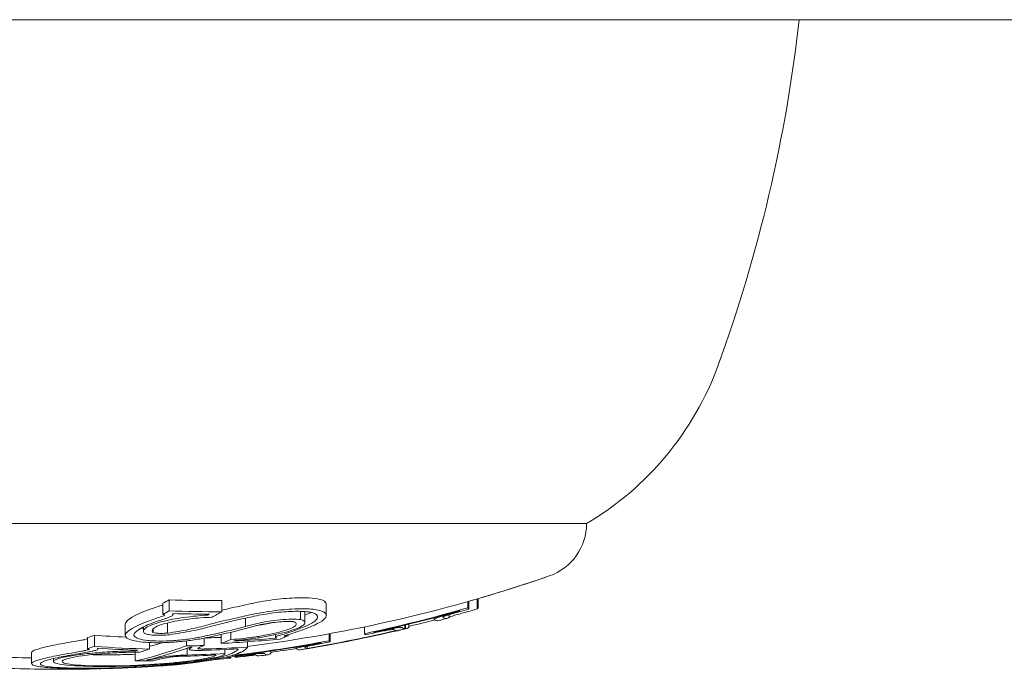
# Model space of a CAD drawing. Units: millimetres. Extents: x -4641 to 5290, y -5985 to 2554.
# Drawn here: x 2265 to 2283, y -2401 to -2389 of the extents above; entities that cross this region are included whole.
import ezdxf

# ---------------------------------------------------------------- set-up
doc = ezdxf.new("R2010")
doc.units = ezdxf.units.MM
doc.header["$LTSCALE"] = 1000
doc.layers.add('1 EQUIPMENT', color=7, linetype='Continuous', lineweight=18)

# ---------------------------------------------------------------- blocks, each defined once
blk = doc.blocks.new('NAHOJ BLOCK')
at = {"layer": '1 EQUIPMENT'}
for p, q in [((2241.997, -2388.833), (2265.739, -2388.833)), ((2265.739, -2388.833), (2289.482, -2388.833)), ((2265.739, -2397.922), (2256.239, -2397.922)), ((2275.239, -2397.922), (2265.739, -2397.922)), ((2267.602, -2399.361), (2267.602, -2399.561)), ((2267.712, -2399.298), (2267.712, -2399.498)), ((2268.663, -2399.312), (2268.663, -2399.512)), ((2270.546, -2399.379), (2270.546, -2399.579)), ((2273.096, -2399.329), (2273.096, -2399.442)), ((2273.116, -2399.324), (2273.116, -2399.464)), ((2273.265, -2399.281), (2273.265, -2399.463)), ((2273.284, -2399.275), (2273.284, -2399.441)), ((2267.784, -2399.546), (2267.784, -2399.562)), ((2270.081, -2399.506), (2270.081, -2399.653)), ((2270.163, -2399.51), (2270.163, -2399.708)), ((2272.49, -2399.622), (2272.49, -2399.652)), ((2272.764, -2399.565), (2272.764, -2399.612)), ((2266.922, -2399.739), (2266.922, -2399.939)), ((2267.252, -2399.714), (2267.252, -2399.714)), ((2267.252, -2399.785), (2267.252, -2399.865)), ((2267.686, -2399.714), (2267.686, -2399.898)), ((2269.093, -2399.628), (2269.093, -2399.778)), ((2271.234, -2399.786), (2271.234, -2399.908)), ((2271.965, -2399.754), (2271.965, -2399.819)), ((2271.974, -2399.752), (2271.974, -2399.819)), ((2272.033, -2399.738), (2272.033, -2399.796)), ((2266.368, -2399.937), (2266.368, -2400.137)), ((2267.425, -2399.822), (2267.425, -2399.886)), ((2268.653, -2399.923), (2268.653, -2400.084)), ((2268.826, -2399.883), (2268.826, -2400.014)), ((2269.633, -2399.925), (2269.633, -2399.973)), ((2269.861, -2399.926), (2269.861, -2399.944)), ((2270.598, -2399.91), (2270.598, -2400.035)), ((2270.618, -2399.906), (2270.618, -2400.057)), ((2271.401, -2399.884), (2271.401, -2399.887)), ((2266.243, -2399.979), (2266.243, -2400.179)), ((2267.36, -2400.069), (2267.36, -2400.185)), ((2268.025, -2400.04), (2268.025, -2400.126)), ((2268.346, -2399.989), (2268.346, -2400.123)), ((2269.124, -2400.055), (2269.124, -2400.151)), ((2269.643, -2399.981), (2269.643, -2399.988)), ((2270.003, -2400.151), (2270.003, -2400.179)), ((2270.203, -2400.136), (2270.203, -2400.174)), ((2265.236, -2400.249), (2265.236, -2400.449)), ((2266.43, -2400.172), (2266.42, -2400.175)), ((2266.429, -2400.172), (2266.429, -2400.186)), ((2267.103, -2400.242), (2267.103, -2400.4)), ((2268.038, -2400.171), (2268.038, -2400.295)), ((2268.077, -2400.157), (2268.077, -2400.188)), ((2268.244, -2400.164), (2268.244, -2400.181)), ((2268.717, -2400.194), (2268.717, -2400.265)), ((2268.717, -2400.194), (2268.717, -2400.267)), ((2268.82, -2400.331), (2268.82, -2400.347)), ((2268.909, -2400.308), (2268.909, -2400.311)), ((2268.925, -2400.309), (2268.909, -2400.311)), ((2268.91, -2400.32), (2268.91, -2400.337)), ((2269.546, -2400.222), (2269.546, -2400.265)), ((2270.064, -2400.2), (2270.064, -2400.201)), ((2265.629, -2400.357), (2265.629, -2400.409)), ((2267.356, -2400.373), (2267.356, -2400.382)), ((2267.418, -2400.493), (2267.418, -2400.498)), ((2267.742, -2400.468), (2267.742, -2400.477))]:
    blk.add_line(p, q, dxfattribs=at)
for centre, radius, start, end in [((2252.239, -2385.833), 27, 340, 353.6206), ((2272.443, -2393.186), 5.5, 300.5623, 340), ((2274.239, -2397.922), 1, 289.0821, 0), ((2274.239, -2397.922), 1, 289.0821, 359.9998), ((2265.739, -2373.351), 27, 277.2012, 289.0821), ((2265.739, -2373.351), 27, 285.8555, 289.0821), ((2265.739, -2373.551), 27, 284.6549, 284.9984), ((2265.739, -2373.551), 27, 283.0471, 283.3882), ((2265.739, -2373.551), 27, 277.6633, 277.9985), ((2265.739, -2373.551), 27, 279.2415, 279.5781), ((2265.739, -2373.551), 27, 272.5821, 273.7147), ((2265.739, -2373.551), 27, 273.2475, 274.2225), ((2265.739, -2373.551), 27, 274.1221, 274.4829), ((2265.739, -2373.551), 27, 268.474, 270), ((2265.739, -2373.551), 27, 269.851, 270), ((2265.739, -2373.551), 27, 270, 271.1346), ((2265.739, -2373.551), 27, 270, 270.2004), ((2265.739, -2373.551), 27, 271.4923, 271.8418)]:
    blk.add_arc(centre, radius, start, end, dxfattribs=at)
at = {"layer": '1 EQUIPMENT', "extrusion": (0, 0, -1)}
for centre, major_axis, ratio, start_param, end_param in [((2275.847, -2394.114), (-12.338, -6.006), 0.117208, -0.783365, -0.760323), ((2275.847, -2394.314), (-12.338, -6.006), 0.117198, -0.784336, -0.760324), ((2275.875, -2394.398), (-12.207, -5.935), 0.116925, -0.7846, -0.760225), ((2264.984, -2373.551), (0, -26.986), 0.479505, -0.270459, -0.267949), ((2265.121, -2373.551), (0, -26.991), 0.479505, -0.27717, -0.263174), ((2265.657, -2373.551), (0, -26.957), 0.998528, -0.27442, -0.274215), ((2265.666, -2373.551), (0, -26.966), 0.998528, -0.280358, -0.273983), ((2271.973, -2373.551), (0, -26.268), 0.054236, 0.005116, 0.039865), ((2271.973, -2373.551), (0, -26.268), 0.054236, -0.040274, -0.000888), ((2265.825, -2373.551), (0, -26.953), 0.998528, -0.250759, -0.232749), ((2264.26, -2373.351), (0, -26.947), 0.479505, -0.163817, -0.154069), ((2267.847, -2373.351), (0, -26.64), 0.877539, 0.039015, 0.063305), ((2267.847, -2373.351), (0, -26.64), 0.877539, -0.034513, -0.022886), ((2267.261, -2373.551), (0, -26.944), 0.479505, -0.202625, -0.191067), ((2265.741, -2373.551), (0, -27), 0.998528, -0.233318, -0.161055), ((2265.749, -2373.551), (0, -26.999), 0.998528, -0.227379, -0.166924), ((2271.328, -2373.551), (0, -26.414), 0.054236, 0.051462, 0.06526), ((2265.666, -2373.551), (0, -26.966), 0.998528, -0.21491, -0.20906), ((2271.484, -2373.551), (0, -26.38), 0.054236, 0.057465, 0.059408), ((2271.817, -2373.551), (0, -26.305), 0.054236, 0.011049, 0.039908), ((2271.817, -2373.551), (0, -26.305), 0.054236, -0.012568, -0.006827), ((2269.255, -2375.864), (-9.348, -23.634), 0.636967, -0.378325, -0.371247), ((2264.26, -2373.551), (0, -26.947), 0.479505, -0.163817, -0.154069), ((2267.847, -2373.551), (0, -26.64), 0.877539, 0.020833, 0.063305), ((2265.737, -2373.551), (0, -27), 0.479505, -0.177699, -0.105718), ((2265.874, -2373.551), (0, -27), 0.479505, -0.171825, -0.111541), ((2265.737, -2373.351), (0, -27), 0.479505, -0.14418, -0.125692), ((2268.028, -2373.551), (0, -26.575), 0.877539, 0, 0.000116), ((2268.028, -2373.551), (0, -26.575), 0.877539, -0.013645, 0), ((2267.953, -2373.551), (0, -26.602), 0.877539, -0.007591, -0.005757), ((2267.847, -2373.551), (0, -26.64), 0.877539, -0.054663, -0.022886), ((2267.458, -2373.551), (0, -26.564), 0.934629, -0.091008, -0.048156), ((2267.514, -2373.551), (0, -26.535), 0.934629, -0.085952, -0.05497), ((2267.124, -2373.551), (0, -26.954), 0.479505, -0.197017, -0.196149), ((2265.666, -2373.551), (0, -26.966), 0.998528, -0.184987, -0.180154), ((2265.748, -2373.351), (0, -27), 0.992202, 0.019105, 0.070836), ((2267.74, -2387.546), (-10.143, -10.541), 0.731456, -0.793954, -0.784185), ((2267.856, -2387.575), (-10.134, -10.528), 0.731356, -0.793797, -0.784051), ((2267.772, -2373.551), (0, -26.665), 0.877539, 0.026675, 0.057374), ((2267.419, -2373.551), (0, -26.772), 0.877538, -0.048517, -0.022588), ((2267.494, -2373.551), (0, -26.751), 0.877538, -0.052106, -0.023144), ((2267.772, -2373.551), (0, -26.665), 0.877539, -0.050833, -0.023067), ((2268.835, -2373.551), (0, -26.821), 0.054236, 0.050679, 0.057922), ((2265.666, -2373.551), (0, -26.966), 0.998528, -0.121796, -0.115225), ((2268.991, -2373.551), (0, -26.803), 0.054236, 0.056552, 0.05847), ((2269.329, -2373.551), (0, -26.76), 0.054236, 0, 0.039257), ((2269.329, -2373.551), (0, -26.76), 0.054236, -0.007297, 0), ((2269.485, -2373.551), (0, -26.738), 0.054236, 0, 0.03914), ((2269.485, -2373.551), (0, -26.738), 0.054236, -0.039549, 0), ((2265.825, -2373.551), (0, -26.953), 0.998528, -0.155868, -0.138696), ((2265.748, -2373.551), (0, -27), 0.992202, -0.000972, 0.070836), ((2266.211, -2373.551), (0, -26.982), 0.877539, -0.064702, -0.051011), ((2265.748, -2373.551), (0, -27), 0.992202, -0.038878, -0.000972), ((2266.37, -2373.536), (-0.003, 27.006), 0.314887, -3.150801, -3.148781), ((2266.521, -2373.551), (0, -26.987), 0.314972, -0.011933, -0.010128)]:
    blk.add_ellipse(centre, major_axis=major_axis, ratio=ratio, start_param=start_param, end_param=end_param, dxfattribs=at)
at = {"layer": '1 EQUIPMENT'}
for centre, major_axis, ratio, start_param, end_param in [((2264.228, -2373.351), (0, -26.945), 0.479505, 0.26424, 0.273055), ((2268.515, -2373.351), (0, -25.961), 0.927345, -0.033359, 0.006148), ((2269.404, -2399.433), (0.719, 0.125), 0.145166, 1.818103, 1.835586), ((2265.646, -2373.551), (0, -26.945), 0.998528, 0.209224, 0.28058), ((2273.19, -2373.551), (0, -25.949), 0.054236, -0.066431, -0.052385), ((2273.19, -2373.551), (0, -25.949), 0.054236, 0.05323, 0.067283), ((2268.827, -2399.563), (1.917, 0.216), 0.198137, 2.394014, 2.947654), ((2264.228, -2373.551), (0, -26.945), 0.479505, 0.26424, 0.273055), ((2268.515, -2373.551), (0, -25.961), 0.927345, -0.033359, 0.006148), ((2264.365, -2373.551), (0, -26.955), 0.479505, 0.267268, 0.267604), ((2268.456, -2373.551), (0, -26.005), 0.927345, -0.027954, -0.000615), ((2270.192, -2399.796), (-2.913, -0.494), 0.126963, -1.261999, -1.207504), ((2269.21, -2399.574), (0.22, 0.047), 0.050778, 1.558739, 1.613723), ((2265.654, -2373.551), (0, -26.955), 0.998528, 0.215079, 0.27445), ((2272.706, -2373.551), (0, -26.083), 0.054236, -0.040276, 0), ((2272.706, -2373.551), (0, -26.083), 0.054236, 0, 0.041122), ((2273.034, -2373.551), (0, -25.993), 0.054236, -0.060294, -0.058316), ((2265.814, -2373.551), (0, -26.965), 0.998528, 0.273805, 0.280369), ((2268.827, -2399.763), (1.917, 0.216), 0.198151, 2.394014, 2.947656), ((2272.55, -2373.551), (0, -26.124), 0.054236, -0.04006, 0), ((2272.55, -2373.551), (0, -26.124), 0.054236, 0, 0.014182), ((2262.099, -2393.164), (12.205, -2.264), 0.554834, -0.941362, -0.916139), ((2265.732, -2373.551), (0, -27), 0.998528, 0.161057, 0.233321), ((2265.723, -2373.551), (0, -26.998), 0.998528, 0.16693, 0.227387), ((2265.727, -2396.228), (-8.198, -0.391), 0.495245, -4.41088, -4.405684), ((2266.274, -2373.551), (0, -26.993), 0.479505, 0.184889, 0.198469), ((2265.646, -2373.551), (0, -26.945), 0.998528, 0.118786, 0.185131), ((2266.411, -2373.551), (0, -26.989), 0.479505, 0.191675, 0.19388), ((2265.654, -2373.551), (0, -26.955), 0.998528, 0.121111, 0.17917), ((2270.536, -2373.551), (0, -26.569), 0.054236, -0.058985, -0.057075), ((2270.692, -2373.551), (0, -26.541), 0.054236, -0.064947, -0.051216), ((2265.115, -2373.551), (0, -26.991), 0.479505, 0.154929, 0.157688), ((2265.252, -2373.551), (0, -26.994), 0.479505, 0.150143, 0.16353), ((2268.745, -2373.551), (0, -26.832), 0.054236, 0.051476, 0.063204), ((2265.814, -2373.551), (0, -26.965), 0.998528, 0.11523, 0.121429), ((2270.063, -2373.551), (0, -26.651), 0.054236, -0.038658, -0.005042), ((2270.063, -2373.551), (0, -26.651), 0.054236, 0.000875, 0.008824), ((2270.219, -2373.551), (0, -26.625), 0.054236, -0.038863, -0.010916), ((2270.219, -2373.551), (0, -26.625), 0.054236, 0.006745, 0.011573), ((2267.344, -2400.265), (1.842, 0.107), 0.114096, -2.502778, -2.036139), ((2267.352, -2400.274), (1.694, 0.099), 0.114005, -2.502127, -2.034752), ((2267.089, -2400.341), (-1.822, -0.092), 0.092003, -5.212757, -4.71174), ((2267.349, -2400.259), (1.862, 0.109), 0.115716, -2.033766, -1.696301), ((2267.356, -2400.269), (1.713, 0.101), 0.115468, -2.032454, -1.694571), ((2265.743, -2373.551), (0, -27), 0.998528, 0.03229, 0.057079), ((2267.105, -2373.551), (0, -26.849), 0.877539, -0.000115, 0), ((2267.105, -2373.551), (0, -26.849), 0.877539, 0, 0.013249), ((2267.18, -2373.551), (0, -26.832), 0.877539, 0.005708, 0.007476), ((2270.176, -2399.963), (-3.279, -0.551), 0.031017, -0.622885, -0.54082), ((2267.388, -2373.551), (0, -26.941), 0.387965, 0.027357, 0.027953), ((2267.27, -2373.551), (0, -26.944), 0.479505, 0.035388, 0.036517), ((2267.531, -2373.551), (0.001, -26.93), 0.387965, 0.02008, 0.02588), ((2267.531, -2373.551), (0.001, -26.93), 0.387967, 0.025878, 0.063141), ((2265.814, -2373.551), (0, -26.965), 0.998528, 0.105889, 0.111877), ((2265.676, -2373.551), (0, -27), 0.315389, -0.001399, -0.000972), ((2265.676, -2373.551), (0, -27), 0.315389, -0.000972, -0.000242), ((2265.824, -2373.551), (0, -27), 0.315389, 0.001103, 0.001307), ((2265.824, -2373.551), (0, -27), 0.315389, 0.001307, 0.001683), ((2267.089, -2400.33), (-1.977, -0.1), 0.09195, -5.213068, -4.710039)]:
    blk.add_ellipse(centre, major_axis=major_axis, ratio=ratio, start_param=start_param, end_param=end_param, dxfattribs=at)
for points, knots in [([(2270.024, -2399.261), (2269.962, -2399.263), (2269.896, -2399.266), (2269.762, -2399.277), (2269.694, -2399.284), (2269.554, -2399.302), (2269.483, -2399.312), (2269.344, -2399.336), (2269.276, -2399.349), (2269.21, -2399.362)], [-0.08422372, -0.08422372, -0.08422372, -0.08422372, -0.06312582, -0.06312582, -0.04197409, -0.04197409, -0.02107961, -0.02107961, -0.000001, -0.000001, -0.000001, -0.000001]), ([(2270.515, -2399.325), (2270.491, -2399.307), (2270.448, -2399.291), (2270.39, -2399.28), (2270.332, -2399.269), (2270.257, -2399.262), (2270.17, -2399.26), (2270.124, -2399.259), (2270.075, -2399.259), (2270.024, -2399.261)], [-0.08429379, -0.08429379, -0.08429379, -0.08429379, -0.05087987, -0.05087987, -0.05087987, -0.01762487, -0.01762487, -0.01762487, 0, 0, 0, 0]), ([(2269.198, -2399.365), (2269.057, -2399.395), (2268.921, -2399.425), (2268.746, -2399.466), (2268.704, -2399.476), (2268.663, -2399.486)], [-0.09048736, -0.09048736, -0.09048736, -0.09048736, -0.04524256, -0.04524256, -0.03066448, -0.03066448, -0.03066448, -0.03066448]), ([(2268.41, -2399.574), (2268.339, -2399.578), (2268.266, -2399.583), (2268.121, -2399.597), (2268.05, -2399.606), (2267.909, -2399.626), (2267.84, -2399.637), (2267.709, -2399.662), (2267.646, -2399.676), (2267.589, -2399.691)], [-0.08701511, -0.08701511, -0.08701511, -0.08701511, -0.06526396, -0.06526396, -0.0434468, -0.0434468, -0.02180759, -0.02180759, 0, 0, 0, 0]), ([(2267.611, -2399.587), (2267.616, -2399.585), (2267.621, -2399.583), (2267.627, -2399.578), (2267.629, -2399.575), (2267.627, -2399.57), (2267.625, -2399.567), (2267.615, -2399.563), (2267.609, -2399.562), (2267.602, -2399.561)], [-0.01691243, -0.01691243, -0.01691243, -0.01691243, -0.01023666, -0.01023666, -0.00566071, -0.00566071, -0.00258962, -0.00258962, 0, 0, 0, 0]), ([(2268.488, -2399.612), (2268.421, -2399.614), (2268.35, -2399.617), (2268.23, -2399.626), (2268.156, -2399.633), (2268.013, -2399.651), (2267.943, -2399.661), (2267.798, -2399.688), (2267.736, -2399.701), (2267.68, -2399.716)], [-0.1538942, -0.1538942, -0.1538942, -0.1538942, -0.0915039, -0.0915039, -0.0477733, -0.0477733, -0.0214328, -0.0214328, 0, 0, 0, 0]), ([(2267.727, -2399.606), (2267.739, -2399.602), (2267.749, -2399.597), (2267.766, -2399.587), (2267.772, -2399.582), (2267.781, -2399.573), (2267.784, -2399.567), (2267.784, -2399.558), (2267.782, -2399.553), (2267.778, -2399.548)], [-0.02263461, -0.02263461, -0.02263461, -0.02263461, -0.01700002, -0.01700002, -0.01133144, -0.01133144, -0.00565656, -0.00565656, 0, 0, 0, 0]), ([(2269.198, -2399.565), (2269.127, -2399.58), (2269.057, -2399.595), (2268.988, -2399.611), (2268.92, -2399.626), (2268.855, -2399.641), (2268.789, -2399.656), (2268.656, -2399.687), (2268.53, -2399.719), (2268.41, -2399.75)], [0, 0, 0, 0, 0.25, 0.25, 0.25, 0.5, 0.5, 0.5, 1, 1, 1, 1]), ([(2270.024, -2399.461), (2269.962, -2399.463), (2269.897, -2399.466), (2269.762, -2399.477), (2269.694, -2399.484), (2269.554, -2399.502), (2269.484, -2399.512), (2269.345, -2399.536), (2269.276, -2399.549), (2269.21, -2399.562)], [-0.08421973, -0.08421973, -0.08421973, -0.08421973, -0.06315751, -0.06315751, -0.04204412, -0.04204412, -0.02111585, -0.02111585, 0, 0, 0, 0]), ([(2269.947, -2399.506), (2269.894, -2399.508), (2269.838, -2399.511), (2269.722, -2399.52), (2269.663, -2399.526), (2269.543, -2399.542), (2269.482, -2399.551), (2269.363, -2399.571), (2269.303, -2399.582), (2269.247, -2399.594)], [-0.07272755, -0.07272755, -0.07272755, -0.07272755, -0.05454969, -0.05454969, -0.03631279, -0.03631279, -0.01822409, -0.01822409, 0, 0, 0, 0]), ([(2270.362, -2399.56), (2270.349, -2399.55), (2270.33, -2399.542), (2270.281, -2399.526), (2270.251, -2399.52), (2270.18, -2399.511), (2270.139, -2399.508), (2270.049, -2399.504), (2269.999, -2399.504), (2269.947, -2399.506)], [-0.07119478, -0.07119478, -0.07119478, -0.07119478, -0.05337453, -0.05337453, -0.03555328, -0.03555328, -0.01785379, -0.01785379, 0, 0, 0, 0]), ([(2270.515, -2399.525), (2270.5, -2399.514), (2270.477, -2399.503), (2270.419, -2399.485), (2270.383, -2399.478), (2270.298, -2399.467), (2270.25, -2399.463), (2270.144, -2399.459), (2270.085, -2399.459), (2270.024, -2399.461)], [-0.08429192, -0.08429192, -0.08429192, -0.08429192, -0.06319285, -0.06319285, -0.04209345, -0.04209345, -0.02113855, -0.02113855, 0, 0, 0, 0]), ([(2270.285, -2399.718), (2270.336, -2399.689), (2270.37, -2399.66), (2270.398, -2399.604), (2270.388, -2399.58), (2270.362, -2399.56)], [-0.06757962, -0.06757962, -0.06757962, -0.06757962, -0.03500511, -0.03500511, 0, 0, 0, 0]), ([(2270.425, -2399.706), (2270.484, -2399.673), (2270.523, -2399.639), (2270.555, -2399.576), (2270.544, -2399.548), (2270.515, -2399.525)], [-0.07780216, -0.07780216, -0.07780216, -0.07780216, -0.04021681, -0.04021681, 0, 0, 0, 0]), ([(2272.543, -2399.624), (2272.56, -2399.617), (2272.584, -2399.609), (2272.611, -2399.6), (2272.626, -2399.595), (2272.643, -2399.59), (2272.661, -2399.584)], [0, 0, 0, 0, 0.643634, 0.643634, 0.643634, 1, 1, 1, 1]), ([(2272.649, -2399.613), (2272.644, -2399.612), (2272.647, -2399.608), (2272.656, -2399.603), (2272.662, -2399.6), (2272.671, -2399.596), (2272.683, -2399.591)], [0, 0, 0, 0, 0.615524, 0.615524, 0.615524, 1, 1, 1, 1]), ([(2272.661, -2399.584), (2272.722, -2399.565), (2272.791, -2399.545), (2272.86, -2399.525), (2272.889, -2399.517), (2272.917, -2399.509), (2272.946, -2399.501)], [0, 0, 0, 0, 0.713843, 0.713843, 0.713843, 1, 1, 1, 1]), ([(2272.683, -2399.591), (2272.689, -2399.589), (2272.698, -2399.586), (2272.719, -2399.579), (2272.731, -2399.575), (2272.74, -2399.572)], [-0.005883542, -0.005883542, -0.005883542, -0.005883542, -0.003258633, -0.003258633, 0, 0, 0, 0]), ([(2272.74, -2399.572), (2272.772, -2399.562), (2272.807, -2399.552), (2272.878, -2399.531), (2272.914, -2399.521), (2272.951, -2399.511)], [-0.02264283, -0.02264283, -0.02264283, -0.02264283, -0.01137623, -0.01137623, 0, 0, 0, 0]), ([(2272.82, -2399.59), (2272.798, -2399.598), (2272.782, -2399.603), (2272.773, -2399.607), (2272.767, -2399.609), (2272.764, -2399.611), (2272.764, -2399.612)], [0, 0, 0, 0, 0.6155632, 0.6155632, 0.6155632, 0.9979656, 0.9979656, 0.9979656, 0.9979656]), ([(2272.884, -2399.571), (2272.871, -2399.575), (2272.859, -2399.578), (2272.835, -2399.586), (2272.826, -2399.588), (2272.82, -2399.59)], [-0.005608864, -0.005608864, -0.005608864, -0.005608864, -0.00311792, -0.00311792, 0, 0, 0, 0]), ([(2273.095, -2399.511), (2273.059, -2399.521), (2273.023, -2399.531), (2272.952, -2399.552), (2272.917, -2399.561), (2272.884, -2399.571)], [-0.02213829, -0.02213829, -0.02213829, -0.02213829, -0.01110694, -0.01110694, 0, 0, 0, 0]), ([(2267.507, -2399.682), (2267.4, -2399.718), (2267.309, -2399.755), (2267.148, -2399.839), (2267.11, -2399.877), (2267.091, -2399.9)], [-0.05705366, -0.05705366, -0.05705366, -0.05705366, -0.03229762, -0.03229762, 0, 0, 0, 0]), ([(2267.589, -2399.691), (2267.523, -2399.707), (2267.465, -2399.725), (2267.359, -2399.764), (2267.324, -2399.784), (2267.266, -2399.824), (2267.256, -2399.842), (2267.248, -2399.879), (2267.263, -2399.895), (2267.277, -2399.906)], [-0.03772194, -0.03772194, -0.03772194, -0.03772194, -0.03253221, -0.03253221, -0.02645166, -0.02645166, -0.01705766, -0.01705766, 0, 0, 0, 0]), ([(2267.68, -2399.716), (2267.62, -2399.73), (2267.567, -2399.746), (2267.525, -2399.763), (2267.484, -2399.78), (2267.452, -2399.798), (2267.432, -2399.815), (2267.412, -2399.832), (2267.405, -2399.849), (2267.41, -2399.865), (2267.412, -2399.872), (2267.417, -2399.879), (2267.425, -2399.886)], [0, 0, 0, 0, 0.288449, 0.288449, 0.288449, 0.576983, 0.576983, 0.576983, 0.86836, 0.86836, 0.86836, 1, 1, 1, 1]), ([(2267.686, -2399.898), (2267.818, -2399.879), (2267.946, -2399.858), (2268.189, -2399.808), (2268.303, -2399.78), (2268.41, -2399.75)], [-0.08395907, -0.08395907, -0.08395907, -0.08395907, -0.04197217, -0.04197217, 0, 0, 0, 0]), ([(2267.721, -2399.927), (2267.861, -2399.908), (2267.996, -2399.885), (2268.259, -2399.832), (2268.385, -2399.802), (2268.503, -2399.769)], [-0.09058925, -0.09058925, -0.09058925, -0.09058925, -0.04627093, -0.04627093, 0, 0, 0, 0]), ([(2268.387, -2399.98), (2268.524, -2399.952), (2268.659, -2399.922), (2268.926, -2399.859), (2269.058, -2399.826), (2269.189, -2399.791)], [-0.09629798, -0.09629798, -0.09629798, -0.09629798, -0.04822618, -0.04822618, 0, 0, 0, 0]), ([(2269.098, -2399.626), (2268.993, -2399.649), (2268.891, -2399.673), (2268.692, -2399.72), (2268.596, -2399.744), (2268.503, -2399.769)], [-0.06913, -0.06913, -0.06913, -0.06913, -0.03463682, -0.03463682, 0, 0, 0, 0]), ([(2270.081, -2399.653), (2270.036, -2399.648), (2269.98, -2399.646), (2269.918, -2399.647), (2269.856, -2399.649), (2269.787, -2399.653), (2269.715, -2399.66), (2269.644, -2399.667), (2269.568, -2399.676), (2269.495, -2399.688), (2269.42, -2399.7), (2269.346, -2399.714), (2269.277, -2399.729), (2269.21, -2399.744), (2269.147, -2399.761), (2269.093, -2399.778)], [0, 0, 0, 0, 0.199236, 0.199236, 0.199236, 0.398113, 0.398113, 0.398113, 0.597516, 0.597516, 0.597516, 0.800963, 0.800963, 0.800963, 1, 1, 1, 1]), ([(2269.948, -2399.691), (2269.912, -2399.688), (2269.868, -2399.687), (2269.819, -2399.689), (2269.771, -2399.69), (2269.716, -2399.694), (2269.661, -2399.699), (2269.605, -2399.705), (2269.547, -2399.713), (2269.49, -2399.722), (2269.433, -2399.731), (2269.376, -2399.742), (2269.324, -2399.755), (2269.275, -2399.766), (2269.229, -2399.778), (2269.189, -2399.791)], [0, 0, 0, 0, 0.200174, 0.200174, 0.200174, 0.400563, 0.400563, 0.400563, 0.601683, 0.601683, 0.601683, 0.806858, 0.806858, 0.806858, 1, 1, 1, 1]), ([(2269.289, -2399.763), (2269.295, -2399.762), (2269.302, -2399.761), (2269.368, -2399.75), (2269.448, -2399.736), (2269.554, -2399.714), (2269.566, -2399.712), (2269.578, -2399.709)], [-0.058887, -0.058887, -0.058887, -0.058887, -0.05528342, -0.05528342, -0.02456025, -0.02456025, -0.02049843, -0.02049843, -0.02049843, -0.02049843]), ([(2269.753, -2399.866), (2269.811, -2399.85), (2269.862, -2399.832), (2269.902, -2399.815), (2269.942, -2399.798), (2269.972, -2399.781), (2269.989, -2399.765), (2270.006, -2399.749), (2270.011, -2399.734), (2270.003, -2399.722), (2269.996, -2399.71), (2269.977, -2399.699), (2269.948, -2399.691)], [0, 0, 0, 0, 0.254245, 0.254245, 0.254245, 0.508745, 0.508745, 0.508745, 0.762889, 0.762889, 0.762889, 1, 1, 1, 1]), ([(2269.803, -2399.943), (2269.931, -2399.906), (2270.048, -2399.868), (2270.257, -2399.788), (2270.347, -2399.748), (2270.425, -2399.706)], [-0.104543, -0.104543, -0.104543, -0.104543, -0.0522684, -0.0522684, 0, 0, 0, 0]), ([(2269.844, -2399.873), (2269.917, -2399.853), (2269.981, -2399.831), (2270.082, -2399.789), (2270.119, -2399.767), (2270.162, -2399.727), (2270.168, -2399.709), (2270.148, -2399.677), (2270.122, -2399.663), (2270.081, -2399.653)], [-0.1113059, -0.1113059, -0.1113059, -0.1113059, -0.0834726, -0.0834726, -0.0556481, -0.0556481, -0.027819, -0.027819, 0, 0, 0, 0]), ([(2271.833, -2399.801), (2271.866, -2399.797), (2271.889, -2399.795), (2271.903, -2399.796), (2271.911, -2399.796), (2271.915, -2399.797), (2271.916, -2399.798)], [0, 0, 0, 0, 0.635455, 0.635455, 0.635455, 1, 1, 1, 1]), ([(2272.493, -2399.654), (2272.487, -2399.652), (2272.491, -2399.648), (2272.505, -2399.641), (2272.514, -2399.636), (2272.526, -2399.63), (2272.543, -2399.624)], [0, 0, 0, 0, 0.614724, 0.614724, 0.614724, 1, 1, 1, 1]), ([(2266.938, -2399.901), (2266.921, -2399.921), (2266.917, -2399.94), (2266.938, -2399.981), (2266.968, -2399.998), (2267.035, -2400.026), (2267.088, -2400.038), (2267.203, -2400.058), (2267.277, -2400.064), (2267.331, -2400.068)], [-0.0422319, -0.0422319, -0.0422319, -0.0422319, -0.03735875, -0.03735875, -0.03106624, -0.03106624, -0.01961521, -0.01961521, 0, 0, 0, 0]), ([(2267.091, -2399.9), (2267.075, -2399.919), (2267.074, -2399.938), (2267.087, -2399.955), (2267.1, -2399.972), (2267.128, -2399.988), (2267.169, -2400.001), (2267.21, -2400.013), (2267.265, -2400.024), (2267.329, -2400.031), (2267.356, -2400.034), (2267.385, -2400.036), (2267.416, -2400.038)], [0, 0, 0, 0, 0.29417, 0.29417, 0.29417, 0.588879, 0.588879, 0.588879, 0.878892, 0.878892, 0.878892, 1, 1, 1, 1]), ([(2267.205, -2399.81), (2267.221, -2399.814), (2267.236, -2399.817), (2267.25, -2399.82), (2267.251, -2399.82), (2267.252, -2399.82)], [-0.021349173, -0.021349173, -0.021349173, -0.021349173, -0.017278572, -0.017278572, -0.017014924, -0.017014924, -0.017014924, -0.017014924]), ([(2267.277, -2399.906), (2267.295, -2399.914), (2267.321, -2399.921), (2267.351, -2399.926), (2267.381, -2399.931), (2267.417, -2399.935), (2267.457, -2399.936), (2267.498, -2399.938), (2267.543, -2399.939), (2267.588, -2399.937), (2267.632, -2399.935), (2267.677, -2399.932), (2267.721, -2399.927)], [0, 0, 0, 0, 0.252259, 0.252259, 0.252259, 0.5, 0.5, 0.5, 0.755834, 0.755834, 0.755834, 1, 1, 1, 1]), ([(2267.416, -2400.038), (2267.492, -2400.042), (2267.578, -2400.043), (2267.666, -2400.04), (2267.753, -2400.037), (2267.846, -2400.031), (2267.935, -2400.022), (2268.024, -2400.012), (2268.113, -2400), (2268.194, -2399.985), (2268.219, -2399.981), (2268.244, -2399.976), (2268.268, -2399.971)], [0, 0, 0, 0, 0.301362, 0.301362, 0.301362, 0.602868, 0.602868, 0.602868, 0.90578, 0.90578, 0.90578, 1, 1, 1, 1]), ([(2267.425, -2399.886), (2267.437, -2399.891), (2267.454, -2399.895), (2267.474, -2399.897), (2267.494, -2399.9), (2267.518, -2399.902), (2267.543, -2399.903), (2267.569, -2399.904), (2267.596, -2399.904), (2267.624, -2399.902), (2267.644, -2399.901), (2267.665, -2399.9), (2267.686, -2399.898)], [0, 0, 0, 0, 0.268492, 0.268492, 0.268492, 0.538055, 0.538055, 0.538055, 0.803569, 0.803569, 0.803569, 1, 1, 1, 1]), ([(2268.826, -2400.014), (2268.903, -2400.009), (2268.984, -2400.002), (2269.147, -2399.984), (2269.228, -2399.973), (2269.367, -2399.951), (2269.448, -2399.937), (2269.616, -2399.901), (2269.687, -2399.884), (2269.753, -2399.866)], [-0.1392907, -0.1392907, -0.1392907, -0.1392907, -0.0975278, -0.0975278, -0.0554358, -0.0554358, -0.02462, -0.02462, 0, 0, 0, 0]), ([(2268.904, -2400.034), (2268.985, -2400.027), (2269.069, -2400.018), (2269.234, -2399.997), (2269.315, -2399.985), (2269.477, -2399.957), (2269.555, -2399.942), (2269.706, -2399.909), (2269.778, -2399.892), (2269.844, -2399.873)], [-0.09938508, -0.09938508, -0.09938508, -0.09938508, -0.07451426, -0.07451426, -0.04960383, -0.04960383, -0.02491953, -0.02491953, 0, 0, 0, 0]), ([(2269.698, -2399.941), (2269.682, -2399.946), (2269.669, -2399.95), (2269.646, -2399.96), (2269.64, -2399.964), (2269.632, -2399.972), (2269.632, -2399.975), (2269.638, -2399.98), (2269.646, -2399.982), (2269.654, -2399.983)], [-0.01339157, -0.01339157, -0.01339157, -0.01339157, -0.0112784, -0.0112784, -0.00880462, -0.00880462, -0.00525156, -0.00525156, 0, 0, 0, 0]), ([(2269.803, -2399.943), (2269.799, -2399.944), (2269.796, -2399.945), (2269.792, -2399.947), (2269.79, -2399.948), (2269.789, -2399.95), (2269.789, -2399.951), (2269.793, -2399.952), (2269.796, -2399.952), (2269.804, -2399.953), (2269.808, -2399.952), (2269.819, -2399.951), (2269.825, -2399.951), (2269.837, -2399.949), (2269.843, -2399.948), (2269.852, -2399.946), (2269.857, -2399.945), (2269.861, -2399.944)], [-0.009418604, -0.009418604, -0.009418604, -0.009418604, -0.00731342, -0.00731342, -0.005696421, -0.005696421, -0.004639784, -0.004639784, -0.003911373, -0.003911373, -0.003288389, -0.003288389, -0.002551253, -0.002551253, -0.001445883, -0.001445883, 0, 0, 0, 0]), ([(2271.401, -2399.887), (2271.45, -2399.877), (2271.5, -2399.866), (2271.597, -2399.845), (2271.645, -2399.836), (2271.691, -2399.826)], [-0.02997319, -0.02997319, -0.02997319, -0.02997319, -0.01499148, -0.01499148, 0, 0, 0, 0]), ([(2271.408, -2399.896), (2271.446, -2399.888), (2271.484, -2399.88), (2271.56, -2399.864), (2271.597, -2399.856), (2271.633, -2399.849)], [-0.02326728, -0.02326728, -0.02326728, -0.02326728, -0.01164041, -0.01164041, 0, 0, 0, 0]), ([(2271.633, -2399.849), (2271.646, -2399.846), (2271.659, -2399.844), (2271.686, -2399.839), (2271.696, -2399.838), (2271.702, -2399.837)], [-0.005618754, -0.005618754, -0.005618754, -0.005618754, -0.003146329, -0.003146329, 0, 0, 0, 0]), ([(2271.691, -2399.826), (2271.724, -2399.82), (2271.756, -2399.814), (2271.783, -2399.809), (2271.801, -2399.806), (2271.818, -2399.803), (2271.833, -2399.801)], [0, 0, 0, 0, 0.593571, 0.593571, 0.593571, 1, 1, 1, 1]), ([(2271.702, -2399.837), (2271.725, -2399.834), (2271.742, -2399.832), (2271.751, -2399.833), (2271.756, -2399.833), (2271.759, -2399.834), (2271.76, -2399.835)], [0, 0, 0, 0, 0.643427, 0.643427, 0.643427, 1, 1, 1, 1]), ([(2266.005, -2400.049), (2265.866, -2400.072), (2265.742, -2400.094), (2265.529, -2400.138), (2265.44, -2400.159), (2265.37, -2400.179)], [-0.120001, -0.120001, -0.120001, -0.120001, -0.0599779, -0.0599779, 0, 0, 0, 0]), ([(2266.128, -2400.027), (2266.152, -2400.023), (2266.175, -2400.018), (2266.213, -2400.01), (2266.228, -2400.006), (2266.243, -2400.002)], [-0.02070458, -0.02070458, -0.02070458, -0.02070458, -0.01035221, -0.01035221, -0.00225071, -0.00225071, -0.00225071, -0.00225071]), ([(2267.331, -2400.068), (2267.407, -2400.072), (2267.49, -2400.073), (2267.673, -2400.069), (2267.763, -2400.064), (2267.93, -2400.051), (2268.018, -2400.042), (2268.189, -2400.018), (2268.271, -2400.004), (2268.347, -2399.988)], [-0.09717487, -0.09717487, -0.09717487, -0.09717487, -0.07680115, -0.07680115, -0.05371857, -0.05371857, -0.02695886, -0.02695886, 0, 0, 0, 0]), ([(2268.13, -2400.153), (2268.118, -2400.158), (2268.107, -2400.163), (2268.09, -2400.173), (2268.083, -2400.178), (2268.079, -2400.183)], [-0.0188715, -0.0188715, -0.0188715, -0.0188715, -0.00943581, -0.00943581, 0, 0, 0, 0]), ([(2268.346, -2400.123), (2268.307, -2400.135), (2268.276, -2400.146), (2268.256, -2400.157), (2268.246, -2400.162), (2268.239, -2400.167), (2268.234, -2400.172)], [0, 0, 0, 0, 0.674875, 0.674875, 0.674875, 1, 1, 1, 1]), ([(2268.862, -2400.298), (2268.876, -2400.294), (2268.892, -2400.289), (2268.909, -2400.283), (2268.918, -2400.28), (2268.927, -2400.277), (2268.935, -2400.274), (2268.94, -2400.272), (2268.944, -2400.27), (2268.949, -2400.268), (2268.951, -2400.268), (2268.953, -2400.267), (2268.956, -2400.266), (2268.957, -2400.265), (2268.958, -2400.265), (2268.959, -2400.265), (2268.96, -2400.264), (2268.962, -2400.263), (2268.962, -2400.263), (2268.966, -2400.262), (2268.972, -2400.259), (2268.979, -2400.256), (2268.983, -2400.255), (2268.986, -2400.253), (2268.991, -2400.251), (2268.993, -2400.25), (2268.995, -2400.249), (2268.997, -2400.248), (2268.999, -2400.247), (2269.002, -2400.246), (2269.004, -2400.245), (2269.012, -2400.241), (2269.019, -2400.238), (2269.025, -2400.235), (2269.028, -2400.234), (2269.03, -2400.232), (2269.033, -2400.231), (2269.034, -2400.23), (2269.035, -2400.229), (2269.036, -2400.229), (2269.037, -2400.228), (2269.038, -2400.228), (2269.04, -2400.227), (2269.052, -2400.22), (2269.062, -2400.214), (2269.071, -2400.207), (2269.075, -2400.204), (2269.079, -2400.201), (2269.083, -2400.198), (2269.085, -2400.197), (2269.087, -2400.195), (2269.088, -2400.194), (2269.09, -2400.192), (2269.092, -2400.191), (2269.093, -2400.19), (2269.108, -2400.177), (2269.118, -2400.164), (2269.124, -2400.151)], [0, 0, 0, 0, 0.125, 0.125, 0.125, 0.1875, 0.1875, 0.1875, 0.21875, 0.21875, 0.21875, 0.234375, 0.234375, 0.234375, 0.242188, 0.242188, 0.242188, 0.25, 0.25, 0.25, 0.3125, 0.3125, 0.3125, 0.34375, 0.34375, 0.34375, 0.359375, 0.359375, 0.359375, 0.375, 0.375, 0.375, 0.4375, 0.4375, 0.4375, 0.46875, 0.46875, 0.46875, 0.484375, 0.484375, 0.484375, 0.5, 0.5, 0.5, 0.625, 0.625, 0.625, 0.6875, 0.6875, 0.6875, 0.71875, 0.71875, 0.71875, 0.75, 0.75, 0.75, 1, 1, 1, 1]), ([(2270.057, -2400.157), (2270.075, -2400.152), (2270.099, -2400.146), (2270.126, -2400.14), (2270.144, -2400.136), (2270.165, -2400.132), (2270.186, -2400.128)], [0, 0, 0, 0, 0.604744, 0.604744, 0.604744, 1, 1, 1, 1]), ([(2270.162, -2400.156), (2270.157, -2400.154), (2270.159, -2400.151), (2270.17, -2400.147), (2270.176, -2400.144), (2270.185, -2400.141), (2270.197, -2400.138)], [0, 0, 0, 0, 0.623489, 0.623489, 0.623489, 1, 1, 1, 1]), ([(2270.186, -2400.128), (2270.228, -2400.119), (2270.272, -2400.111), (2270.361, -2400.094), (2270.407, -2400.085), (2270.454, -2400.077)], [-0.02824938, -0.02824938, -0.02824938, -0.02824938, -0.01412663, -0.01412663, 0, 0, 0, 0]), ([(2270.197, -2400.138), (2270.205, -2400.136), (2270.214, -2400.134), (2270.238, -2400.128), (2270.25, -2400.126), (2270.26, -2400.124)], [-0.005730785, -0.005730785, -0.005730785, -0.005730785, -0.003210339, -0.003210339, 0, 0, 0, 0]), ([(2270.26, -2400.124), (2270.295, -2400.117), (2270.333, -2400.109), (2270.411, -2400.095), (2270.45, -2400.087), (2270.49, -2400.08)], [-0.02415466, -0.02415466, -0.02415466, -0.02415466, -0.01211197, -0.01211197, 0, 0, 0, 0]), ([(2265.37, -2400.179), (2265.298, -2400.199), (2265.255, -2400.218), (2265.237, -2400.24), (2265.236, -2400.245), (2265.236, -2400.249)], [-0.12132124, -0.12132124, -0.12132124, -0.12132124, -0.06062016, -0.06062016, -0.04642231, -0.04642231, -0.04642231, -0.04642231]), ([(2266.005, -2400.249), (2265.866, -2400.272), (2265.742, -2400.294), (2265.529, -2400.338), (2265.44, -2400.359), (2265.37, -2400.379)], [-0.120001, -0.120001, -0.120001, -0.120001, -0.0599781, -0.0599781, 0, 0, 0, 0]), ([(2266.118, -2400.263), (2265.986, -2400.285), (2265.869, -2400.306), (2265.667, -2400.348), (2265.583, -2400.368), (2265.516, -2400.387)], [-0.113774, -0.113774, -0.113774, -0.113774, -0.0568655, -0.0568655, 0, 0, 0, 0]), ([(2265.835, -2400.329), (2265.766, -2400.343), (2265.712, -2400.358), (2265.637, -2400.388), (2265.627, -2400.402), (2265.633, -2400.428), (2265.661, -2400.439), (2265.749, -2400.462), (2265.82, -2400.471), (2265.873, -2400.476)], [-0.06933432, -0.06933432, -0.06933432, -0.06933432, -0.05816585, -0.05816585, -0.04506151, -0.04506151, -0.02695687, -0.02695687, 0, 0, 0, 0]), ([(2267.112, -2400.218), (2266.992, -2400.22), (2266.865, -2400.224), (2266.607, -2400.237), (2266.485, -2400.246), (2266.238, -2400.267), (2266.135, -2400.28), (2265.948, -2400.305), (2265.875, -2400.32), (2265.835, -2400.329)], [-0.0540315, -0.0540315, -0.0540315, -0.0540315, -0.04580719, -0.04580719, -0.03678478, -0.03678478, -0.02404876, -0.02404876, 0, 0, 0, 0]), ([(2267.188, -2400.242), (2267.089, -2400.242), (2266.971, -2400.244), (2266.771, -2400.252), (2266.644, -2400.258), (2266.411, -2400.276), (2266.301, -2400.287), (2266.136, -2400.308), (2266.045, -2400.321), (2265.968, -2400.339)], [-0.544042, -0.544042, -0.544042, -0.544042, -0.2817452, -0.2817452, -0.133635, -0.133635, -0.0466039, -0.0466039, 0, 0, 0, 0]), ([(2266.128, -2400.227), (2266.152, -2400.223), (2266.175, -2400.218), (2266.217, -2400.209), (2266.237, -2400.204), (2266.255, -2400.199)], [-0.02070473, -0.02070473, -0.02070473, -0.02070473, -0.0103523, -0.0103523, 0, 0, 0, 0]), ([(2266.241, -2400.241), (2266.268, -2400.237), (2266.294, -2400.232), (2266.342, -2400.221), (2266.365, -2400.216), (2266.386, -2400.21)], [-0.02349091, -0.02349091, -0.02349091, -0.02349091, -0.01174539, -0.01174539, 0, 0, 0, 0]), ([(2266.255, -2400.199), (2266.261, -2400.198), (2266.266, -2400.196), (2266.272, -2400.192), (2266.274, -2400.191), (2266.272, -2400.187), (2266.269, -2400.185), (2266.26, -2400.182), (2266.254, -2400.181), (2266.243, -2400.179)], [-0.04376177, -0.04376177, -0.04376177, -0.04376177, -0.02551809, -0.02551809, -0.01278466, -0.01278466, -0.00448926, -0.00448926, 0, 0, 0, 0]), ([(2266.386, -2400.21), (2266.402, -2400.206), (2266.414, -2400.201), (2266.421, -2400.197), (2266.428, -2400.192), (2266.431, -2400.188), (2266.428, -2400.183), (2266.427, -2400.18), (2266.424, -2400.178), (2266.42, -2400.175)], [0, 0, 0, 0, 0.394009, 0.394009, 0.394009, 0.788046, 0.788046, 0.788046, 1, 1, 1, 1]), ([(2266.604, -2400.291), (2266.69, -2400.291), (2266.78, -2400.289), (2266.948, -2400.285), (2267.025, -2400.283), (2267.103, -2400.28)], [-0.0585719, -0.0585719, -0.0585719, -0.0585719, -0.0292283, -0.0292283, -0.0054509, -0.0054509, -0.0054509, -0.0054509]), ([(2267.629, -2400.327), (2267.605, -2400.331), (2267.583, -2400.335), (2267.541, -2400.343), (2267.521, -2400.347), (2267.503, -2400.351)], [-0.01902964, -0.01902964, -0.01902964, -0.01902964, -0.0095148, -0.0095148, 0, 0, 0, 0]), ([(2268.038, -2400.295), (2268.008, -2400.295), (2267.976, -2400.295), (2267.941, -2400.297), (2267.907, -2400.299), (2267.87, -2400.301), (2267.834, -2400.304), (2267.797, -2400.307), (2267.76, -2400.31), (2267.726, -2400.314), (2267.691, -2400.318), (2267.658, -2400.323), (2267.629, -2400.327)], [0, 0, 0, 0, 0.248045, 0.248045, 0.248045, 0.495892, 0.495892, 0.495892, 0.743938, 0.743938, 0.743938, 1, 1, 1, 1]), ([(2267.95, -2400.316), (2267.936, -2400.316), (2267.919, -2400.316), (2267.902, -2400.317), (2267.884, -2400.317), (2267.865, -2400.318), (2267.846, -2400.32), (2267.827, -2400.321), (2267.807, -2400.323), (2267.789, -2400.325), (2267.771, -2400.327), (2267.753, -2400.329), (2267.738, -2400.331), (2267.735, -2400.332), (2267.733, -2400.332), (2267.73, -2400.333)], [0, 0, 0, 0, 0.23856, 0.23856, 0.23856, 0.477923, 0.477923, 0.477923, 0.718007, 0.718007, 0.718007, 0.959854, 0.959854, 0.959854, 1, 1, 1, 1]), ([(2268.079, -2400.183), (2268.075, -2400.188), (2268.077, -2400.193), (2268.084, -2400.197), (2268.089, -2400.199), (2268.096, -2400.201), (2268.105, -2400.203)], [0, 0, 0, 0, 0.604125, 0.604125, 0.604125, 1, 1, 1, 1]), ([(2268.088, -2400.426), (2268.224, -2400.409), (2268.345, -2400.391), (2268.557, -2400.352), (2268.645, -2400.331), (2268.717, -2400.31)], [-0.1134361, -0.1134361, -0.1134361, -0.1134361, -0.0567472, -0.0567472, 0, 0, 0, 0]), ([(2268.105, -2400.203), (2268.131, -2400.207), (2268.164, -2400.209), (2268.203, -2400.21), (2268.235, -2400.211), (2268.272, -2400.211), (2268.311, -2400.209)], [0, 0, 0, 0, 0.543704, 0.543704, 0.543704, 1, 1, 1, 1]), ([(2268.197, -2400.421), (2268.34, -2400.403), (2268.469, -2400.383), (2268.693, -2400.342), (2268.786, -2400.32), (2268.862, -2400.298)], [-0.1201058, -0.1201058, -0.1201058, -0.1201058, -0.0600723, -0.0600723, 0, 0, 0, 0]), ([(2268.234, -2400.172), (2268.233, -2400.174), (2268.233, -2400.175), (2268.237, -2400.179), (2268.241, -2400.18), (2268.244, -2400.181)], [-0.004548126, -0.004548126, -0.004548126, -0.004548126, -0.002537764, -0.002537764, 0, 0, 0, 0]), ([(2268.244, -2400.181), (2268.262, -2400.183), (2268.284, -2400.184), (2268.31, -2400.185), (2268.332, -2400.185), (2268.356, -2400.185), (2268.382, -2400.184)], [0, 0, 0, 0, 0.549865, 0.549865, 0.549865, 1, 1, 1, 1]), ([(2268.355, -2400.359), (2268.414, -2400.347), (2268.463, -2400.335), (2268.541, -2400.309), (2268.554, -2400.298), (2268.559, -2400.291)], [-0.03852809, -0.03852809, -0.03852809, -0.03852809, -0.02174226, -0.02174226, 0, 0, 0, 0]), ([(2268.482, -2400.353), (2268.56, -2400.337), (2268.62, -2400.322), (2268.704, -2400.291), (2268.719, -2400.277), (2268.717, -2400.265)], [-0.06838614, -0.06838614, -0.06838614, -0.06838614, -0.03612986, -0.03612986, 0, 0, 0, 0]), ([(2268.717, -2400.31), (2268.782, -2400.29), (2268.835, -2400.27), (2268.917, -2400.227), (2268.945, -2400.204), (2268.961, -2400.182)], [-0.109479, -0.109479, -0.109479, -0.109479, -0.0547632, -0.0547632, 0, 0, 0, 0]), ([(2268.925, -2400.309), (2268.992, -2400.301), (2269.061, -2400.292), (2269.128, -2400.285), (2269.158, -2400.282), (2269.187, -2400.278), (2269.216, -2400.275)], [0, 0, 0, 0, 0.691637, 0.691637, 0.691637, 1, 1, 1, 1]), ([(2268.937, -2400.317), (2268.987, -2400.311), (2269.039, -2400.305), (2269.088, -2400.299), (2269.11, -2400.297), (2269.131, -2400.294), (2269.153, -2400.292)], [0, 0, 0, 0, 0.692123, 0.692123, 0.692123, 1, 1, 1, 1]), ([(2269.277, -2400.293), (2269.237, -2400.298), (2269.194, -2400.303), (2269.151, -2400.308), (2269.126, -2400.311), (2269.101, -2400.314), (2269.076, -2400.317)], [0.0966514, 0.0966514, 0.0966514, 0.0966514, 0.6718271, 0.6718271, 0.6718271, 1, 1, 1, 1]), ([(2269.153, -2400.292), (2269.165, -2400.291), (2269.177, -2400.29), (2269.201, -2400.288), (2269.21, -2400.287), (2269.216, -2400.287)], [-0.005481179, -0.005481179, -0.005481179, -0.005481179, -0.003053277, -0.003053277, 0, 0, 0, 0]), ([(2269.216, -2400.275), (2269.249, -2400.272), (2269.28, -2400.269), (2269.306, -2400.267), (2269.321, -2400.266), (2269.335, -2400.265), (2269.348, -2400.265)], [0, 0, 0, 0, 0.630254, 0.630254, 0.630254, 1, 1, 1, 1]), ([(2269.216, -2400.287), (2269.239, -2400.286), (2269.255, -2400.286), (2269.264, -2400.287), (2269.27, -2400.288), (2269.272, -2400.289), (2269.272, -2400.29)], [0, 0, 0, 0, 0.628505, 0.628505, 0.628505, 1, 1, 1, 1]), ([(2269.348, -2400.265), (2269.38, -2400.263), (2269.403, -2400.263), (2269.416, -2400.265), (2269.424, -2400.266), (2269.428, -2400.267), (2269.428, -2400.269)], [0, 0, 0, 0, 0.626324, 0.626324, 0.626324, 1, 1, 1, 1]), ([(2270.007, -2400.182), (2270, -2400.18), (2270.004, -2400.176), (2270.018, -2400.17), (2270.027, -2400.166), (2270.04, -2400.162), (2270.057, -2400.157)], [0, 0, 0, 0, 0.621114, 0.621114, 0.621114, 1, 1, 1, 1]), ([(2265.37, -2400.379), (2265.298, -2400.399), (2265.255, -2400.418), (2265.227, -2400.454), (2265.243, -2400.47), (2265.288, -2400.485)], [-0.1213216, -0.1213216, -0.1213216, -0.1213216, -0.0606203, -0.0606203, 0, 0, 0, 0]), ([(2265.288, -2400.485), (2265.312, -2400.492), (2265.345, -2400.498), (2265.427, -2400.51), (2265.477, -2400.515), (2265.608, -2400.525), (2265.743, -2400.533), (2265.966, -2400.536)], [-0.211197, -0.211197, -0.211197, -0.211197, -0.1458769, -0.1458769, -0.0809672, -0.0809672, 0, 0, 0, 0]), ([(2265.516, -2400.387), (2265.45, -2400.405), (2265.41, -2400.423), (2265.384, -2400.456), (2265.398, -2400.471), (2265.44, -2400.484)], [-0.1119668, -0.1119668, -0.1119668, -0.1119668, -0.0559461, -0.0559461, 0, 0, 0, 0]), ([(2265.44, -2400.484), (2265.475, -2400.495), (2265.542, -2400.507), (2265.762, -2400.523), (2265.89, -2400.529), (2266.054, -2400.531)], [-0.1336219, -0.1336219, -0.1336219, -0.1336219, -0.0594746, -0.0594746, 0, 0, 0, 0]), ([(2265.968, -2400.339), (2265.907, -2400.351), (2265.859, -2400.364), (2265.792, -2400.391), (2265.784, -2400.403), (2265.789, -2400.425), (2265.813, -2400.436), (2265.89, -2400.456), (2265.953, -2400.464), (2265.999, -2400.468)], [-0.06077436, -0.06077436, -0.06077436, -0.06077436, -0.05101609, -0.05101609, -0.0395566, -0.0395566, -0.02368494, -0.02368494, 0, 0, 0, 0]), ([(2267.099, -2400.508), (2267.254, -2400.5), (2267.441, -2400.489), (2267.738, -2400.464), (2267.913, -2400.449), (2268.088, -2400.426)], [-0.2069437, -0.2069437, -0.2069437, -0.2069437, -0.0734416, -0.0734416, 0, 0, 0, 0]), ([(2267.103, -2400.512), (2267.149, -2400.509), (2267.197, -2400.507), (2267.272, -2400.502), (2267.311, -2400.5), (2267.35, -2400.497), (2267.377, -2400.496), (2267.392, -2400.495), (2267.428, -2400.492), (2267.452, -2400.491), (2267.501, -2400.487), (2267.528, -2400.485), (2267.574, -2400.482), (2267.598, -2400.48), (2267.645, -2400.476), (2267.67, -2400.474), (2267.715, -2400.471), (2267.738, -2400.469), (2267.783, -2400.465), (2267.808, -2400.463), (2267.851, -2400.459), (2267.873, -2400.456), (2267.916, -2400.452), (2267.939, -2400.45), (2267.981, -2400.446), (2268.001, -2400.444), (2268.042, -2400.439), (2268.063, -2400.437), (2268.121, -2400.43), (2268.159, -2400.426), (2268.197, -2400.421)], [0, 0, 0, 0, 0.125, 0.125, 0.1875, 0.21875, 0.21875, 0.25, 0.25, 0.3125, 0.3125, 0.375, 0.375, 0.4375, 0.4375, 0.5, 0.5, 0.5625, 0.5625, 0.625, 0.625, 0.6875, 0.6875, 0.75, 0.75, 0.8125, 0.8125, 0.875, 0.875, 1, 1, 1, 1]), ([(2267.129, -2400.486), (2267.254, -2400.481), (2267.384, -2400.474), (2267.657, -2400.455), (2267.782, -2400.444), (2267.997, -2400.422), (2268.108, -2400.41), (2268.317, -2400.381), (2268.407, -2400.367), (2268.482, -2400.353)], [-0.1471998, -0.1471998, -0.1471998, -0.1471998, -0.1155663, -0.1155663, -0.0793137, -0.0793137, -0.0386816, -0.0386816, 0, 0, 0, 0]), ([(2267.156, -2400.477), (2267.267, -2400.473), (2267.382, -2400.466), (2267.624, -2400.449), (2267.734, -2400.44), (2267.925, -2400.421), (2268.024, -2400.41), (2268.209, -2400.385), (2268.288, -2400.372), (2268.355, -2400.359)], [-0.1300222, -0.1300222, -0.1300222, -0.1300222, -0.1021283, -0.1021283, -0.0701491, -0.0701491, -0.0342349, -0.0342349, 0, 0, 0, 0]), ([(2267.2, -2400.511), (2267.246, -2400.509), (2267.287, -2400.507), (2267.322, -2400.504), (2267.357, -2400.502), (2267.387, -2400.5), (2267.407, -2400.499), (2267.411, -2400.498), (2267.415, -2400.498), (2267.418, -2400.498)], [0, 0, 0, 0, 0.456997, 0.456997, 0.456997, 0.914725, 0.914725, 0.914725, 1, 1, 1, 1]), ([(2267.631, -2400.351), (2267.591, -2400.359), (2267.554, -2400.368), (2267.519, -2400.375), (2267.483, -2400.383), (2267.45, -2400.39), (2267.418, -2400.398)], [-0.02039621, -0.02039621, -0.02039621, -0.02039621, 0, 0, 0, 0.02039315, 0.02039315, 0.02039315, 0.02039315]), ([(2267.73, -2400.333), (2267.711, -2400.336), (2267.694, -2400.339), (2267.661, -2400.345), (2267.645, -2400.348), (2267.631, -2400.351)], [-0.01499216, -0.01499216, -0.01499216, -0.01499216, -0.00749607, -0.00749607, 0, 0, 0, 0]), ([(2268.329, -2400.405), (2268.301, -2400.409), (2268.276, -2400.413), (2268.23, -2400.421), (2268.209, -2400.424), (2268.191, -2400.427)], [-0.02944034, -0.02944034, -0.02944034, -0.02944034, -0.01472021, -0.01472021, 0, 0, 0, 0]), ([(2268.418, -2400.392), (2268.401, -2400.395), (2268.385, -2400.397), (2268.355, -2400.401), (2268.341, -2400.403), (2268.329, -2400.405)], [-0.01299573, -0.01299573, -0.01299573, -0.01299573, -0.0064979, -0.0064979, 0, 0, 0, 0]), ([(2268.66, -2400.365), (2268.621, -2400.369), (2268.58, -2400.373), (2268.541, -2400.377), (2268.503, -2400.382), (2268.465, -2400.386), (2268.431, -2400.391), (2268.427, -2400.391), (2268.422, -2400.392), (2268.418, -2400.392)], [0, 0, 0, 0, 0.468191, 0.468191, 0.468191, 0.937129, 0.937129, 0.937129, 1, 1, 1, 1]), ([(2266.789, -2400.53), (2266.837, -2400.529), (2266.885, -2400.527), (2266.982, -2400.522), (2267.03, -2400.52), (2267.079, -2400.518)], [-0.0290766, -0.0290766, -0.0290766, -0.0290766, -0.0145383, -0.0145383, 0, 0, 0, 0]), ([(2267.079, -2400.518), (2267.1, -2400.517), (2267.12, -2400.515), (2267.161, -2400.513), (2267.181, -2400.512), (2267.2, -2400.511)], [-0.01260618, -0.01260618, -0.01260618, -0.01260618, -0.0063031, -0.0063031, 0, 0, 0, 0])]:
    blk.add_open_spline(points, degree=3, knots=knots, dxfattribs=at)
for points in [[(2270.546, -2399.379), (2270.546, -2399.36), (2270.536, -2399.342), (2270.515, -2399.325)], [(2268.292, -2399.582), (2268.292, -2399.582), (2268.292, -2399.582), (2268.292, -2399.582)], [(2268.41, -2399.556), (2268.41, -2399.562), (2268.41, -2399.568), (2268.41, -2399.574)], [(2270.163, -2399.577), (2270.202, -2399.56), (2270.238, -2399.543), (2270.272, -2399.525)], [(2266.938, -2399.701), (2266.927, -2399.714), (2266.922, -2399.727), (2266.922, -2399.739)], [(2268.534, -2399.915), (2268.723, -2399.872), (2268.91, -2399.827), (2269.093, -2399.778)], [(2269.698, -2399.941), (2269.942, -2399.871), (2270.137, -2399.797), (2270.285, -2399.718)], [(2272.03, -2399.798), (2272.032, -2399.797), (2272.033, -2399.796), (2272.033, -2399.796)], [(2268.366, -2399.984), (2268.371, -2399.984), (2268.376, -2399.984), (2268.382, -2399.984)], [(2266.145, -2400.279), (2266.145, -2400.279), (2266.145, -2400.279), (2266.145, -2400.279)], [(2266.313, -2400.287), (2266.404, -2400.289), (2266.501, -2400.291), (2266.604, -2400.291)], [(2267.112, -2400.206), (2267.112, -2400.21), (2267.112, -2400.214), (2267.112, -2400.218)], [(2269.543, -2400.268), (2269.545, -2400.267), (2269.546, -2400.266), (2269.546, -2400.265)], [(2267.305, -2400.505), (2267.305, -2400.505), (2267.305, -2400.505), (2267.305, -2400.505)], [(2267.495, -2400.494), (2267.491, -2400.494), (2267.486, -2400.494), (2267.482, -2400.495)], [(2265.966, -2400.536), (2266.025, -2400.537), (2266.086, -2400.537), (2266.148, -2400.537)], [(2266.054, -2400.531), (2266.109, -2400.532), (2266.165, -2400.532), (2266.222, -2400.532)]]:
    blk.add_open_spline(points, degree=3, dxfattribs=at)

msp = doc.modelspace()

# ---------------------------------------------------------------- block references
at = {"layer": '1 EQUIPMENT'}
msp.add_blockref('NAHOJ BLOCK', (0, 0), dxfattribs=at)

doc.saveas('drawing.dxf')
